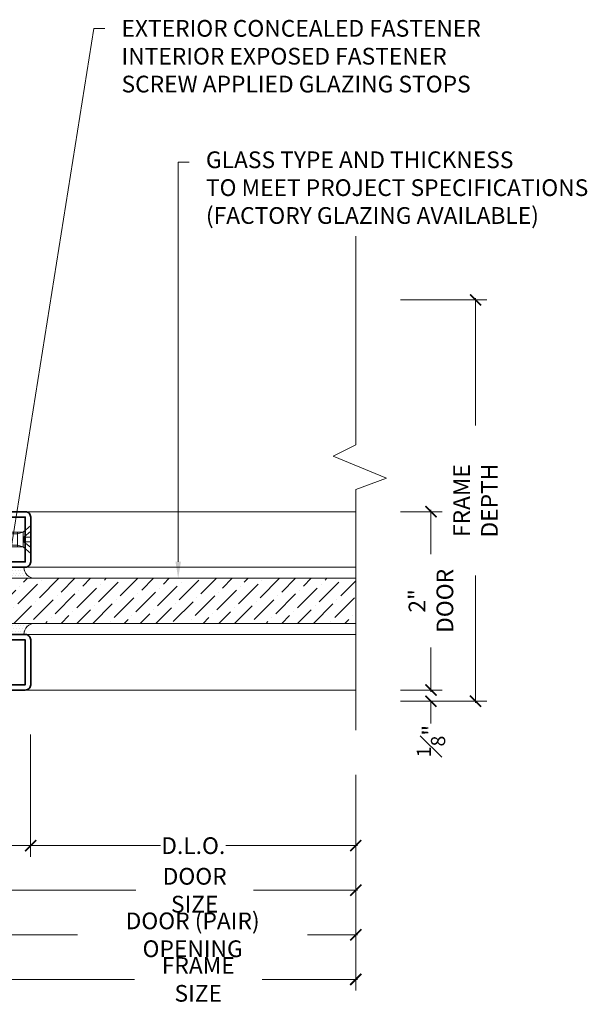
# Model space of a CAD drawing. Units: inches. Extents: x -240 to 1167, y -110 to 173.
# Drawn here: x 16 to 22, y -109 to -97 of the extents above; entities that cross this region are included whole.
import ezdxf
from ezdxf import colors
from ezdxf.entities.mleader import LeaderData, LeaderLine
from ezdxf.math import Vec2, Vec3

# ---------------------------------------------------------------- set-up
doc = ezdxf.new("R2010")
doc.units = ezdxf.units.IN
doc.header["$MEASUREMENT"] = 0
doc.linetypes.add('HIDDEN', pattern=[0.375, 0.25, -0.125])
doc.layers.get('Defpoints').update_dxf_attribs({"color": 181, "lineweight": 5})
for name, color, linetype, lineweight in [('001 DAW-DIMENSION', 7, 'Continuous', 13), ('004 DAW-HIDDEN', 53, 'HIDDEN', 9), ('006 DAW-SECTION DETAILS', 3, 'Continuous', 35), ('007 DAW-MATERIAL BEYOND', 9, 'Continuous', 0), ('008 DAW-HARDWARE', 151, 'Continuous', 13), ('009 DAW-GLASS', 4, 'Continuous', 20), ('DAW-ELEV - DOOR', 30, 'Continuous', 20), ('DAW-HARDWARE', 151, 'Continuous', 13)]:
    doc.layers.add(name, color=color, linetype=linetype, lineweight=lineweight)
doc.styles.add('DAW-SMALL', font='arial.ttf', dxfattribs={"width": 0.85, "height": 0.09375})
doc.dimstyles.new('NOTES-DIMENSION$0', dxfattribs={"dimtxt": 0.09375, "dimasz": 0.0625, "dimexe": 0.0625, "dimexo": 0.25, "dimgap": 0.03125, "dimtad": 0, "dimdec": 6, "dimzin": 12, "dimdsep": 46, "dimlunit": 5, "dimtxsty": 'DAW-SMALL', "dimblk": 'ARCHTICK', "dimcen": 0, "dimdle": 0.01, "dimclrd": 256, "dimclre": 256, "dimclrt": 256, "dimadec": 0, "dimazin": 2, "dimtfac": 0.85, "dimtdec": 6, "dimtofl": 0, "dimtmove": 0, "dimatfit": 1, "dimfxl": 1, "dimfrac": 1, "dimtolj": 1, "dimtzin": 0, "dimlwd": -1, "dimlwe": -1, "dimarcsym": 0})
pattern_1 = [(0, (-1.5, 6e-15), (0.015625, 0.03125), [0, -0.03125])]

# ---------------------------------------------------------------- blocks, each defined once
blk = doc.blocks.new('_ArchTick')
at = {"color": 0, "linetype": 'ByBlock', "const_width": 0.15}
blk.add_lwpolyline([(-0.5, -0.5), (0.5, 0.5)], dxfattribs=at)
blk = doc.blocks.new('*D1328')
at = {"layer": '001 DAW-DIMENSION', "linetype": 'Continuous', "transparency": 16777216}
for p, q in [((19.959, -103), (20.427, -103)), ((20.302, -102.98), (20.302, -103.476)), ((20.302, -105.02), (20.302, -104.524)), ((19.959, -105), (20.427, -105))]:
    blk.add_line(p, q, dxfattribs=at)
at = {"layer": 'Defpoints', "color": 0, "transparency": 16777216}
for p in [(19.459, -103), (19.459, -105), (20.302, -105)]:
    blk.add_point(p, dxfattribs=at)
at = {"layer": '001 DAW-DIMENSION', "transparency": 16777216, "xscale": 0.125, "yscale": 0.125, "zscale": 0.125}
for p, rotation in [((20.302, -103), 90), ((20.302, -105), 270)]:
    blk.add_blockref('_ArchTick', p, dxfattribs=dict(at, rotation=rotation))
at = {"layer": '001 DAW-DIMENSION', "transparency": 16777216, "insert": (20.302, -104), "char_height": 0.1875, "attachment_point": 5, "rotation": 90, "style": 'DAW-SMALL'}
blk.add_mtext('\\A1;2" DOOR', dxfattribs=at)
blk = doc.blocks.new('*D1329')
at = {"layer": '001 DAW-DIMENSION', "linetype": 'Continuous', "transparency": 16777216}
for p, q in [((19.959, -100.625), (20.927, -100.625)), ((20.802, -100.605), (20.802, -102.033)), ((20.802, -105.145), (20.802, -103.717)), ((19.959, -105.125), (20.927, -105.125))]:
    blk.add_line(p, q, dxfattribs=at)
at = {"layer": 'Defpoints', "color": 0, "transparency": 16777216}
for p in [(19.459, -100.625), (20.802, -100.625), (19.459, -105.125)]:
    blk.add_point(p, dxfattribs=at)
at = {"layer": '001 DAW-DIMENSION', "transparency": 16777216, "xscale": 0.125, "yscale": 0.125, "zscale": 0.125}
for p, rotation in [((20.802, -100.625), 90), ((20.802, -105.125), 270)]:
    blk.add_blockref('_ArchTick', p, dxfattribs=dict(at, rotation=rotation))
at = {"layer": '001 DAW-DIMENSION', "transparency": 16777216, "insert": (20.802, -102.875), "char_height": 0.1875, "attachment_point": 5, "rotation": 90, "style": 'DAW-SMALL'}
blk.add_mtext('\\A1;FRAME DEPTH', dxfattribs=at)
blk = doc.blocks.new('*D1330')
at = {"layer": '001 DAW-DIMENSION', "linetype": 'Continuous', "transparency": 16777216}
for p, q in [((20.302, -105), (20.302, -104.875)), ((19.959, -105), (20.427, -105)), ((19.959, -105.125), (20.427, -105.125)), ((20.302, -105.125), (20.302, -105.375))]:
    blk.add_line(p, q, dxfattribs=at)
at = {"layer": 'Defpoints', "color": 0, "transparency": 16777216}
for p in [(19.459, -105), (19.459, -105.125), (20.302, -105.125)]:
    blk.add_point(p, dxfattribs=at)
at = {"layer": '001 DAW-DIMENSION', "transparency": 16777216, "xscale": 0.125, "yscale": 0.125, "zscale": 0.125}
for p, rotation in [((20.302, -105), 270), ((20.302, -105.125), 90)]:
    blk.add_blockref('_ArchTick', p, dxfattribs=dict(at, rotation=rotation))
at = {"layer": '001 DAW-DIMENSION', "transparency": 16777216, "insert": (20.302, -105.572), "char_height": 0.1875, "attachment_point": 5, "rotation": 90, "style": 'DAW-SMALL'}
blk.add_mtext('\\A1;{\\H0.85x;\\S1#8;}"', dxfattribs=at)
blk = doc.blocks.new('*D1331')
at = {"layer": '001 DAW-DIMENSION', "linetype": 'Continuous', "transparency": 16777216}
for p, q in [((10.25, -105.535), (10.25, -108.37)), ((19.459, -105.951), (19.459, -108.37)), ((10.23, -108.245), (16.977, -108.245)), ((19.479, -108.245), (18.408, -108.245))]:
    blk.add_line(p, q, dxfattribs=at)
at = {"layer": 'Defpoints', "color": 0, "transparency": 16777216}
for p in [(10.25, -105.035), (19.459, -105.451), (19.459, -108.245)]:
    blk.add_point(p, dxfattribs=at)
at = {"layer": '001 DAW-DIMENSION', "transparency": 16777216, "xscale": 0.125, "yscale": 0.125, "zscale": 0.125, "rotation": 180}
blk.add_blockref('_ArchTick', (10.25, -108.245), dxfattribs=at)
at = {"layer": '001 DAW-DIMENSION', "transparency": 16777216, "xscale": 0.125, "yscale": 0.125, "zscale": 0.125}
blk.add_blockref('_ArchTick', (19.459, -108.245), dxfattribs=at)
at = {"layer": '001 DAW-DIMENSION', "transparency": 16777216, "insert": (17.692, -108.245), "char_height": 0.1875, "attachment_point": 5, "style": 'DAW-SMALL'}
blk.add_mtext('\\A1;FRAME SIZE', dxfattribs=at)
blk = doc.blocks.new('*D1333')
at = {"layer": '001 DAW-DIMENSION', "linetype": 'Continuous', "transparency": 16777216}
for p, q in [((19.459, -105.951), (19.459, -107.87)), ((12.25, -106.155), (12.25, -107.87)), ((12.23, -107.745), (16.339, -107.745)), ((19.479, -107.745), (18.919, -107.745))]:
    blk.add_line(p, q, dxfattribs=at)
at = {"layer": 'Defpoints', "color": 0, "transparency": 16777216}
for p in [(19.459, -105.451), (12.25, -105.655), (19.459, -107.745)]:
    blk.add_point(p, dxfattribs=at)
at = {"layer": '001 DAW-DIMENSION', "transparency": 16777216, "xscale": 0.125, "yscale": 0.125, "zscale": 0.125, "rotation": 180}
blk.add_blockref('_ArchTick', (12.25, -107.745), dxfattribs=at)
at = {"layer": '001 DAW-DIMENSION', "transparency": 16777216, "xscale": 0.125, "yscale": 0.125, "zscale": 0.125}
blk.add_blockref('_ArchTick', (19.459, -107.745), dxfattribs=at)
at = {"layer": '001 DAW-DIMENSION', "transparency": 16777216, "insert": (17.629, -107.745), "char_height": 0.1875, "attachment_point": 5, "style": 'DAW-SMALL'}
blk.add_mtext('\\A1;DOOR (PAIR) OPENING', dxfattribs=at)
blk = doc.blocks.new('*D1335')
at = {"layer": '001 DAW-DIMENSION', "linetype": 'Continuous', "transparency": 16777216}
for p, q in [((19.459, -105.951), (19.459, -107.37)), ((12.313, -106.215), (12.313, -107.37)), ((12.293, -107.245), (16.992, -107.245)), ((19.479, -107.245), (18.313, -107.245))]:
    blk.add_line(p, q, dxfattribs=at)
at = {"layer": 'Defpoints', "color": 0, "transparency": 16777216}
for p in [(19.459, -105.451), (12.313, -105.715), (19.459, -107.245)]:
    blk.add_point(p, dxfattribs=at)
at = {"layer": '001 DAW-DIMENSION', "transparency": 16777216, "xscale": 0.125, "yscale": 0.125, "zscale": 0.125, "rotation": 180}
blk.add_blockref('_ArchTick', (12.313, -107.245), dxfattribs=at)
at = {"layer": '001 DAW-DIMENSION', "transparency": 16777216, "xscale": 0.125, "yscale": 0.125, "zscale": 0.125}
blk.add_blockref('_ArchTick', (19.459, -107.245), dxfattribs=at)
at = {"layer": '001 DAW-DIMENSION', "transparency": 16777216, "insert": (17.652, -107.245), "char_height": 0.1875, "attachment_point": 5, "style": 'DAW-SMALL'}
blk.add_mtext('\\A1;DOOR SIZE', dxfattribs=at)
blk = doc.blocks.new('*D1336')
at = {"layer": '001 DAW-DIMENSION', "linetype": 'Continuous', "transparency": 16777216}
for p, q in [((15.812, -105.5), (15.812, -106.87)), ((12.313, -106.215), (12.313, -106.87)), ((12.293, -106.745), (13.185, -106.745)), ((15.832, -106.745), (14.94, -106.745))]:
    blk.add_line(p, q, dxfattribs=at)
at = {"layer": 'Defpoints', "color": 0, "transparency": 16777216}
for p in [(15.812, -105), (12.313, -105.715), (15.812, -106.745)]:
    blk.add_point(p, dxfattribs=at)
at = {"layer": '001 DAW-DIMENSION', "transparency": 16777216, "xscale": 0.125, "yscale": 0.125, "zscale": 0.125, "rotation": 180}
blk.add_blockref('_ArchTick', (12.313, -106.745), dxfattribs=at)
at = {"layer": '001 DAW-DIMENSION', "transparency": 16777216, "xscale": 0.125, "yscale": 0.125, "zscale": 0.125}
blk.add_blockref('_ArchTick', (15.812, -106.745), dxfattribs=at)
at = {"layer": '001 DAW-DIMENSION', "transparency": 16777216, "insert": (14.063, -106.745), "char_height": 0.1875, "attachment_point": 5, "style": 'DAW-SMALL'}
blk.add_mtext('\\A1;STILE (2 {\\H0.7x;\\S3/4;}" MIN)', dxfattribs=at)
blk = doc.blocks.new('*D1337')
at = {"layer": '001 DAW-DIMENSION', "linetype": 'Continuous', "transparency": 16777216}
for p, q in [((15.812, -105.5), (15.812, -106.87)), ((19.459, -105.951), (19.459, -106.87)), ((15.793, -106.745), (17.27, -106.745)), ((19.479, -106.745), (18.001, -106.745))]:
    blk.add_line(p, q, dxfattribs=at)
at = {"layer": 'Defpoints', "color": 0, "transparency": 16777216}
for p in [(15.812, -105), (19.459, -105.451), (19.459, -106.745)]:
    blk.add_point(p, dxfattribs=at)
at = {"layer": '001 DAW-DIMENSION', "transparency": 16777216, "xscale": 0.125, "yscale": 0.125, "zscale": 0.125, "rotation": 180}
blk.add_blockref('_ArchTick', (15.812, -106.745), dxfattribs=at)
at = {"layer": '001 DAW-DIMENSION', "transparency": 16777216, "xscale": 0.125, "yscale": 0.125, "zscale": 0.125}
blk.add_blockref('_ArchTick', (19.459, -106.745), dxfattribs=at)
at = {"layer": '001 DAW-DIMENSION', "transparency": 16777216, "insert": (17.636, -106.745), "char_height": 0.1875, "attachment_point": 5, "style": 'DAW-SMALL'}
blk.add_mtext('\\A1;D.L.O.', dxfattribs=at)
blk = doc.blocks.new('*U850')
at = {"layer": '004 DAW-HIDDEN'}
for p, q in [((0, 0.071), (0.059, 0.017)), ((0.059, 0.017), (0, 0.017)), ((0.057, 0.082), (0.079, 0.066)), ((0.059, 0.017), (0.059, -0.016)), ((0.079, 0.082), (0.079, -0.082)), ((0.079, 0.066), (1, 0.066)), ((0, -0.07), (0.059, -0.016)), ((0.059, -0.016), (0, -0.016)), ((0.057, -0.082), (0.079, -0.065)), ((0.079, -0.065), (1, -0.065))]:
    blk.add_line(p, q, dxfattribs=at)
at = {"layer": '008 DAW-HARDWARE'}
for p, q in [((0, 0.156), (0, -0.156)), ((0.005, 0.156), (0, 0.156)), ((0.005, 0.156), (0.057, 0.112)), ((0.005, 0.156), (0.005, -0.156)), ((0.057, 0.112), (0.057, -0.112)), ((0.983, 0.082), (0.057, 0.082)), ((0.983, 0.082), (0.983, -0.082)), ((1, 0.066), (0.983, 0.082)), ((1, -0.065), (1, 0.066)), ((0.983, -0.082), (0.057, -0.082)), ((1, -0.065), (0.983, -0.082)), ((0, -0.156), (0.005, -0.156)), ((0.005, -0.156), (0.057, -0.112))]:
    blk.add_line(p, q, dxfattribs=at)
blk = doc.blocks.new('*U715')
at = {"layer": '008 DAW-HARDWARE', "linetype": 'Continuous'}
blk.add_lwpolyline([(0, -0.152), (0, 0.152, -0.414214), (0.031, 0.183), (0.236, 0.183), (0.236, 0.199), (0, 0.199), (0, 0.23), (0.235, 0.23, -0.414214), (0.266, 0.199), (0.266, 0.183, -0.414214), (0.235, 0.152), (0.031, 0.152), (0.031, -0.152), (0.235, -0.152, -0.414214), (0.266, -0.183), (0.266, -0.199, -0.414214), (0.235, -0.23), (0, -0.23), (0, -0.199), (0.236, -0.199), (0.236, -0.183), (0.031, -0.183, -0.414214)], format="xyb", close=True, dxfattribs=at)
for centre, radius, start, end in [((0.037, 1.059), 0.862, 259.3595, 273.6141), ((0.069, -12.388), 12.584, 89.6107, 90.8718), ((0.07, -12.393), 12.584, 89.6107, 90.8732), ((0.07, -12.398), 12.584, 89.6107, 90.8746), ((0.066, -0.819), 1.003, 87.8366, 100.8425), ((0.037, 0.677), 0.862, 259.3595, 273.6141), ((0.069, -12.77), 12.584, 89.6107, 90.8718), ((0.07, -12.775), 12.584, 89.6107, 90.8732), ((0.07, -12.78), 12.584, 89.6107, 90.8746), ((0.066, -1.201), 1.003, 87.8366, 100.8425)]:
    blk.add_arc(centre, radius, start, end, dxfattribs=at)
at = {"layer": '008 DAW-HARDWARE'}
blk.add_blockref('*U850', (0, 0), dxfattribs=at)
blk = doc.blocks.new('*U696')
at = {"layer": '004 DAW-HIDDEN'}
for p, q in [((-0.48, 0.063), (-0.06, 0.063)), ((-0.06, 0.063), (0, 0.081)), ((-0.06, 0.081), (-0.06, -0.081)), ((-0.48, -0.063), (-0.06, -0.063)), ((-0.06, -0.063), (0, -0.081))]:
    blk.add_line(p, q, dxfattribs=at)
at = {"layer": '008 DAW-HARDWARE'}
blk.add_line((-0.48, 0.081), (-0.48, -0.081), dxfattribs=at)
blk.add_lwpolyline([(0, 0.192), (0, -0.192), (0.01, -0.192), (0.01, 0.192)], close=True, dxfattribs=at)
blk.add_lwpolyline([(0.01, 0.192, -0.198684), (0.101, 0.027), (0.051, 0.027), (0.051, -0.027), (0.101, -0.027, -0.198513), (0.01, -0.192)], format="xyb", dxfattribs=at)
blk.add_lwpolyline([(0, 0.081), (-0.48, 0.081), (-0.5, 0.061), (-0.5, -0.061), (-0.48, -0.081), (0, -0.081)], dxfattribs=at)
blk = doc.blocks.new('*U697')
at = {"layer": '004 DAW-HIDDEN'}
for p, q in [((-0.146, 0.063), (-0.98, 0.063)), ((-0.146, 0.082), (-0.146, -0.082)), ((-0.146, 0.063), (-0.086, 0.082)), ((-0.075, 0.027), (0, 0.092)), ((-0.146, -0.063), (-0.98, -0.063)), ((-0.146, -0.063), (-0.086, -0.082)), ((-0.075, -0.027), (0, -0.092))]:
    blk.add_line(p, q, dxfattribs=at)
blk.add_lwpolyline([(0, 0.027), (-0.075, 0.027), (-0.075, -0.027), (0, -0.027)], dxfattribs=at)
at = {"layer": '008 DAW-HARDWARE'}
blk.add_line((-0.98, 0.082), (-0.98, -0.082), dxfattribs=at)
blk.add_lwpolyline([(-0.086, -0.082), (-0.086, 0.082), (0, 0.156), (0, -0.156)], close=True, dxfattribs=at)
blk.add_lwpolyline([(-0.086, 0.082), (-0.98, 0.082), (-1, 0.062), (-1, -0.062), (-0.98, -0.082), (-0.086, -0.082)], dxfattribs=at)
blk = doc.blocks.new('*U934')
at = {"layer": '007 DAW-MATERIAL BEYOND'}
h = blk.add_hatch(dxfattribs=at)
h.set_pattern_fill('DOTS', color=256, scale=0.5)
h.set_pattern_definition(pattern_1)
edge = h.paths.add_edge_path()
edge.add_line((3.55, 0.253), (3.163, 0.253))
edge.add_line((3.163, 0.253), (3.063, 0.153))
edge.add_line((3.063, 0.153), (3.063, 0.378))
edge.add_line((3.063, 0.378), (3.425, 0.378))
edge.add_arc((3.55, 0.378), 0.125, 180, 270)
h = blk.add_hatch(dxfattribs=at)
h.set_pattern_fill('DOTS', color=256, scale=0.5)
h.set_pattern_definition(pattern_1)
edge = h.paths.add_edge_path()
edge.add_line((3.55, -0.252), (3.163, -0.252))
edge.add_line((3.163, -0.252), (3.063, -0.152))
edge.add_line((3.063, -0.152), (3.063, -0.377))
edge.add_line((3.063, -0.377), (3.425, -0.377))
edge.add_arc((3.55, -0.377), 0.125, 90, 180, ccw=False)
at = {"layer": '009 DAW-GLASS'}
h = blk.add_hatch(dxfattribs=at)
h.set_pattern_fill('ANSI36', color=256)
h.set_pattern_definition([(45, (-0.50836, 6e-15), (0.0662913, 0.243068), [0.3125, -0.0625, 0, -0.0625])])
h.paths.add_polyline_path([(3.163, 0.253), (3.063, 0.153), (3.063, -0.152), (3.163, -0.252), (7.146, -0.252), (7.146, 0.253)])
at = {"layer": '006 DAW-SECTION DETAILS'}
for points in [[(0.088, 0.279), (0.088, 0.91), (2.75, 0.91), (2.75, 1), (0.088, 1, 0.349216), (0, 0.93), (0, 0.279)], [(3.44, 1, -0.414214), (3.5, 0.94), (3.5, 0.438, -0.414214), (3.44, 0.378), (2.75, 0.378), (2.75, 0.438), (3.44, 0.438), (3.44, 0.94), (2.75, 0.94), (2.75, 1)], [(2.25, -0.908), (2.25, -0.818), (2.66, -0.818), (2.66, 0.818), (0.615, 0.818), (0.615, -0.818), (1.025, -0.818), (1.025, -0.908), (0.615, -0.908, -0.414214), (0.525, -0.818), (0.525, 0.818, -0.414214), (0.615, 0.908), (2.66, 0.908, -0.414214), (2.75, 0.818), (2.75, -0.818, -0.414214), (2.66, -0.908)], [(0.116, 0.279), (0.438, 0.279), (0.438, -0.283), (0.116, -0.283), (0.116, -0.358), (0.438, -0.358, 0.414214), (0.513, -0.283), (0.513, 0.279, 0.414214), (0.438, 0.354), (0.116, 0.354)], [(2.75, 0.253), (2.81, 0.253), (2.81, -0.377), (3.44, -0.377, -0.414214), (3.5, -0.437), (3.5, -0.94, -0.414214), (3.44, -1), (2.75, -1), (2.75, -0.94), (3.44, -0.94), (3.44, -0.437), (2.81, -0.437, -0.414214), (2.75, -0.377)], [(0.088, -0.283), (0.088, -0.91), (2.75, -0.91), (2.75, -1), (0.088, -1, -0.349216), (0, -0.93), (0, -0.283)]]:
    blk.add_lwpolyline(points, format="xyb", close=True, dxfattribs=at)
at = {"layer": '007 DAW-MATERIAL BEYOND'}
for p, q in [((7.146, 1), (3.425, 1)), ((2.825, -0.377), (3.063, 0.378)), ((3.063, -0.377), (2.825, 0.378)), ((2.825, 0.253), (2.825, 0.378)), ((3.063, -0.377), (3.063, 0.378)), ((7.146, 0.378), (3.425, 0.378)), ((3.425, -0.377), (7.146, -0.377)), ((2.25, -0.818), (1.025, -0.818)), ((7.146, -1), (3.425, -1))]:
    blk.add_line(p, q, dxfattribs=at)
for points in [[(3.55, 0.253), (3.163, 0.253), (3.063, 0.153), (3.063, 0.378), (3.425, 0.378, 0.414214)], [(3.55, -0.252), (3.163, -0.252), (3.063, -0.152), (3.063, -0.377), (3.425, -0.377, -0.414214)]]:
    blk.add_lwpolyline(points, format="xyb", close=True, dxfattribs=at)
at = {"layer": '009 DAW-GLASS'}
for p, q in [((3.163, 0.253), (3.063, 0.153)), ((7.146, 0.253), (3.163, 0.253)), ((7.146, 0.253), (7.146, -0.252)), ((3.063, 0.153), (3.063, -0.152)), ((3.063, -0.152), (3.163, -0.252)), ((7.146, -0.252), (3.163, -0.252))]:
    blk.add_line(p, q, dxfattribs=at)
at = {"layer": 'Defpoints'}
for p, q in [((0.062, 0), (-0.062, 0)), ((0, 0.062), (0, -0.062))]:
    blk.add_line(p, q, dxfattribs=at)
at = {"layer": 'DAW-HARDWARE'}
for name, p in [('*U697', (3.5, 0.689)), ('*U715', (0, 0)), ('*U696', (2.81, -0.062))]:
    blk.add_blockref(name, p, dxfattribs=at)

msp = doc.modelspace()

# ---------------------------------------------------------------- linework, layer by layer
at = {"layer": '001 DAW-DIMENSION', "linetype": 'Continuous'}
msp.add_lwpolyline([(19.4585043, -99.91), (19.4585043, -102.25), (19.2070696, -102.375), (19.801939, -102.625), (19.4585043, -102.75), (19.4585043, -105.4509806)], dxfattribs=at)

# ---------------------------------------------------------------- block references
at = {"layer": 'DAW-ELEV - DOOR'}
msp.add_blockref('*U934', (12.3125, -104), dxfattribs=at)

# ---------------------------------------------------------------- dimensions: what is measured, and where the dimension line sits
at = {"layer": '001 DAW-DIMENSION'}
for base, p1, p2, text, picture, middle in [((20.801939, -100.625), (19.4585043, -105.125), (19.4585043, -100.625), 'FRAME DEPTH', '*D1329', (20.801939, -102.875)), ((20.301939, -105), (19.4585043, -103), (19.4585043, -105), '<> DOOR', '*D1328', (20.301939, -104))]:
    dim = msp.add_linear_dim(base=base, p1=p1, p2=p2, angle=90, text=text, dimstyle='NOTES-DIMENSION$0', override={"dimpost": '"'}, dxfattribs=at)
    dim.commit()
    dim.dimension.update_dxf_attribs({"geometry": picture, "text_midpoint": middle, "dimtype": 160})
dim = msp.add_linear_dim(base=(20.301939, -105.125), p1=(19.4585043, -105), p2=(19.4585043, -105.125), angle=90, dimstyle='NOTES-DIMENSION$0', override={"dimpost": '"'}, dxfattribs=at)
dim.commit()
dim.dimension.update_dxf_attribs({"geometry": '*D1330', "text_midpoint": (20.301939, -105.5724723), "dimtype": 160})
for base, p1, p2, text, picture, middle in [((15.8125, -106.7449385), (12.3126753, -105.7151811), (15.8125, -105), 'STILE (2 {\\H0.7x;\\S3/4;}" MIN)', '*D1336', (14.0625876, -106.7449385)), ((19.4585043, -106.7449385), (15.8125, -105), (19.4585043, -105.4509806), 'D.L.O.', '*D1337', (17.6355022, -106.7449385)), ((19.4585043, -108.2449385), (10.25, -105.035), (19.4585043, -105.4509806), 'FRAME SIZE', '*D1331', (17.6922784, -108.2449385)), ((19.4585043, -107.7449385), (12.25, -105.6545407), (19.4585043, -105.4509806), 'DOOR (PAIR) OPENING', '*D1333', (17.629126, -107.7449385)), ((19.4585043, -107.2449385), (12.3126753, -105.7151811), (19.4585043, -105.4509806), 'DOOR SIZE', '*D1335', (17.6522877, -107.2449385))]:
    dim = msp.add_linear_dim(base=base, p1=p1, p2=p2, text=text, dimstyle='NOTES-DIMENSION$0', override={"dimpost": '"'}, dxfattribs=at)
    dim.commit()
    dim.dimension.update_dxf_attribs({"geometry": picture, "text_midpoint": middle, "dimtype": 160})

# ---------------------------------------------------------------- leaders
ml = msp.add_multileader_mtext('Standard', dxfattribs=at)
ml.set_content('EXTERIOR CONCEALED FASTENER\\PINTERIOR EXPOSED FASTENER\\PSCREW APPLIED GLAZING STOPS', color=256, style='DAW-SMALL')
ml.set_leader_properties(color=256, linetype='Continuous', lineweight=5)
ml.build(insert=Vec2(0, 0))
ml.multileader.update_dxf_attribs({"dogleg_length": 0.0625, "arrow_head_size": 0.186, "scale": 2})
ctx = ml.context
ctx.base_point, ctx.scale, ctx.char_height, ctx.arrow_head_size, ctx.landing_gap_size, ctx.plane_origin = Vec3(16.6454751, -97.5802223), 2, 0.1875, 0.186, 0.186, Vec3(15.4075, -103)
notes = []
notes.append((ctx, [(0, (1, 1, 0), (16.5204751, -97.5802223), (1, 0), 0.125, [(1, [(15.4075, -103), (15.4375, -104.3775)], 0, [])])]))
ctx.mtext.insert, ctx.mtext.flow_direction = Vec3(16.8314751, -97.4848735), 5
ml = msp.add_multileader_mtext('Standard', dxfattribs=at)
ml.set_content('GLASS TYPE AND THICKNESS\\PTO MEET PROJECT SPECIFICATIONS\\P(FACTORY GLAZING AVAILABLE)', color=256, style='DAW-SMALL')
ml.set_leader_properties(color=256, linetype='Continuous', lineweight=5)
ml.build(insert=Vec2(0, 0))
ml.multileader.update_dxf_attribs({"dogleg_length": 0.0625, "arrow_head_size": 0.186, "scale": 2})
ctx = ml.context
ctx.base_point, ctx.scale, ctx.char_height, ctx.arrow_head_size, ctx.landing_gap_size, ctx.plane_origin = Vec3(17.5920022, -99.0802223), 2, 0.1875, 0.186, 0.186, Vec3(17.4978232, -103.2618782)
notes.append((ctx, [(1, (1, 1, 0), (17.4670022, -99.0802223), (1, 0), 0.125, [(0, [(17.4670022, -103.7475)], 0, [])])]))
ctx.mtext.insert, ctx.mtext.flow_direction = Vec3(17.7780022, -98.95891), 5
for ctx, leaders in notes:
    for number, flags, end, landing, length, lines in leaders:
        leader = LeaderData()
        leader.index, (leader.has_last_leader_line, leader.has_dogleg_vector, leader.attachment_direction) = number, flags
        leader.last_leader_point, leader.dogleg_vector, leader.dogleg_length = Vec3(end), Vec3(landing), length
        for number, points, colour, breaks in lines:
            line = LeaderLine()
            line.index, line.vertices, line.color, line.breaks = number, Vec3.list(points), colors.encode_raw_color(colour), breaks
            leader.lines.append(line)
        ctx.leaders.append(leader)

doc.saveas('drawing.dxf')
